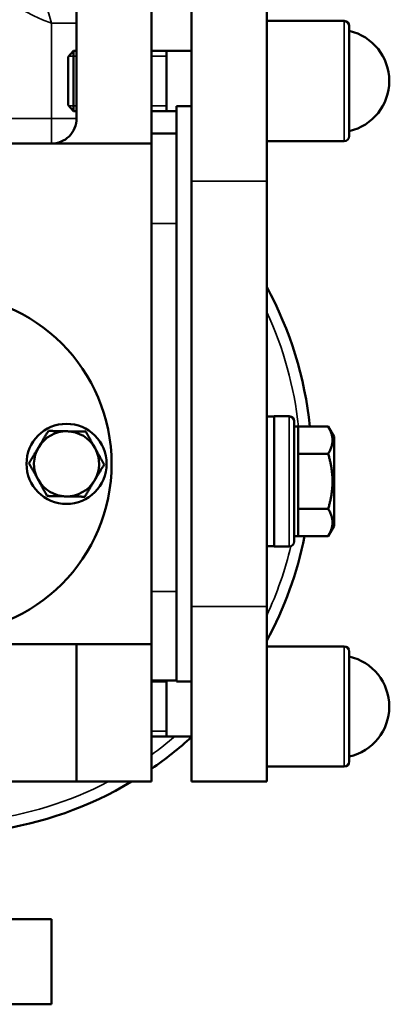
# Model space of a CAD drawing. Units: millimetres. Extents: x 0 to 2523, y 0 to 1782.
# Drawn here: x 1486 to 1560, y 902 to 1099 of the extents above; entities that cross this region are included whole.
import ezdxf

# ---------------------------------------------------------------- set-up
doc = ezdxf.new("R2010")
doc.units = ezdxf.units.MM
doc.header["$LTSCALE"] = 3
doc.layers.add('Sichtbar (ISO)', color=7, linetype='Continuous', lineweight=50)
doc.layers.add('Sichtbar schmal (ISO)', color=7, linetype='Continuous', lineweight=35)

msp = doc.modelspace()

# ---------------------------------------------------------------- linework, layer by layer
at = {"layer": 'Sichtbar (ISO)'}
for p, q in [((1497.13, 1101.31), (1497.13, 1078.81)), ((1512.13, 1073.81), (1512.13, 1101.31)), ((1520.13, 1066.31), (1520.13, 1101.31)), ((1535.13, 1101.31), (1535.13, 1066.31)), ((1550.63, 1098.31), (1535.13, 1098.31)), ((1551.63, 1097.31), (1551.63, 1075.31)), ((1495.43, 1091.11), (1496.51, 1092.31)), ((1496.51, 1092.31), (1496.51, 1080.31)), ((1496.51, 1092.31), (1497.13, 1092.31)), ((1512.13, 1092.31), (1520.13, 1092.31)), ((1515.13, 1092.31), (1515.13, 1080.31)), ((1495.43, 1081.51), (1495.43, 1091.11)), ((1495.43, 1081.51), (1496.51, 1080.31)), ((1496.51, 1080.31), (1497.13, 1080.31)), ((1512.13, 1080.31), (1517.13, 1080.31)), ((1517.13, 966.31), (1517.13, 1081.31)), ((1520.13, 1081.31), (1517.13, 1081.31)), ((1512.13, 1075.81), (1517.13, 1075.81)), ((1550.63, 1074.31), (1535.13, 1074.31)), ((1467.13, 1073.81), (1512.13, 1073.81)), ((1512.13, 1073.81), (1512.13, 973.81)), ((1520.13, 1066.31), (1520.13, 981.31)), ((1535.13, 981.31), (1535.13, 1066.31)), ((1535.13, 1019.26), (1536.63, 1019.26)), ((1536.63, 1019.31), (1536.63, 993.31)), ((1539.63, 1019.31), (1536.63, 1019.31)), ((1540.63, 1018.31), (1540.63, 994.31)), ((1541.43, 1017.28), (1540.63, 1017.28)), ((1541.43, 1017.28), (1547.43, 1017.28)), ((1541.43, 1017.28), (1541.43, 1011.8)), ((1548.63, 1015.2), (1547.43, 1017.28)), ((1548.63, 997.42), (1548.63, 1015.2)), ((1541.43, 1011.8), (1547.43, 1011.8)), ((1541.43, 1011.8), (1541.43, 1000.83)), ((1541.43, 1000.83), (1547.43, 1000.83)), ((1541.43, 1000.83), (1541.43, 995.34)), ((1548.63, 997.42), (1547.43, 995.34)), ((1541.43, 995.34), (1540.63, 995.34)), ((1541.43, 995.34), (1547.43, 995.34)), ((1535.13, 993.36), (1536.63, 993.36)), ((1539.63, 993.31), (1536.63, 993.31)), ((1520.13, 946.31), (1520.13, 981.31)), ((1535.13, 981.31), (1535.13, 946.31)), ((1512.13, 973.81), (1467.13, 973.81)), ((1497.13, 973.81), (1497.13, 946.31)), ((1512.13, 946.31), (1512.13, 973.81)), ((1550.63, 973.31), (1535.13, 973.31)), ((1551.63, 972.31), (1551.63, 950.31)), ((1512.13, 966.49), (1517.13, 966.49)), ((1515.13, 966.49), (1515.13, 955.31)), ((1520.13, 966.31), (1517.13, 966.31)), ((1512.13, 955.31), (1520.13, 955.31)), ((1550.63, 949.31), (1535.13, 949.31)), ((1497.13, 946.31), (1442.58, 946.31)), ((1497.13, 946.31), (1512.13, 946.31)), ((1520.13, 946.31), (1535.13, 946.31)), ((1272.13, 918.81), (1492.13, 918.81)), ((1492.13, 918.81), (1492.13, 901.81)), ((1272.13, 901.81), (1492.13, 901.81))]:
    msp.add_line(p, q, dxfattribs=at)
for centre, radius in [((1470.13, 1009.81), 34), ((1495.13, 1009.81), 8)]:
    msp.add_circle(centre, radius, dxfattribs=at)
for centre, radius, start, end in [((1550.63, 1097.31), 1, 0, 90), ((1549.38, 1086.31), 10.25, 282.6804, 77.3196), ((1550.63, 1075.31), 1, 270, 0), ((1470.13, 1009.81), 74, 5.7934, 28.5526), ((1539.63, 1018.31), 1, 0, 90), ((1495.13, 1009.81), 6.5, 88.8693, 148.8693), ((1495.13, 1009.81), 6.5, 28.8693, 88.8693), ((1495.13, 1009.81), 6.5, 148.8693, 208.8693), ((1495.13, 1009.81), 6.5, 328.8693, 28.8693), ((1495.13, 1009.81), 6.5, 208.8693, 268.8693), ((1495.13, 1009.81), 6.5, 268.8693, 328.8693), ((1470.13, 1009.81), 74, 331.4474, 348.724), ((1539.63, 994.31), 1, 270, 0), ((1550.63, 972.31), 1, 0, 90), ((1549.38, 961.31), 10.25, 282.6804, 77.3196), ((1470.13, 1009.81), 74, 304.5808, 312.5066), ((1550.63, 950.31), 1, 270, 0), ((1470.13, 1009.81), 74, 255.3222, 300.8952)]:
    msp.add_arc(centre, radius, start, end, dxfattribs=at)
msp.add_open_spline([(1492.13, 1073.81), (1492.76, 1073.81), (1493.42, 1073.94), (1494.65, 1074.44), (1495.2, 1074.82), (1496.1, 1075.71), (1496.5, 1076.28), (1497.01, 1077.53), (1497.13, 1078.19), (1497.13, 1078.81)], degree=3, knots=[1.5645895, 1.5645895, 1.5645895, 1.5645895, 1.7521509, 1.7521509, 1.9397123, 1.9397123, 2.1380019, 2.1380019, 2.3362915, 2.3362915, 2.3362915, 2.3362915], dxfattribs=at)
for points, weights in [([(1547.43, 1011.8), (1549.02, 1014.54), (1547.43, 1017.28)], [1, 1.15470053838, 1]), ([(1489.57, 1013.17), (1490.47, 1014.66), (1491.51, 1016.39)], [1, 1.0379548493, 1]), ([(1491.51, 1016.39), (1493.52, 1016.35), (1495.26, 1016.31)], [1, 1.0379548493, 1]), ([(1495.26, 1016.31), (1497, 1016.28), (1499.01, 1016.24)], [1, 1.0379548493, 1]), ([(1499.01, 1016.24), (1499.98, 1014.48), (1500.83, 1012.95)], [1, 1.0379548493, 1]), ([(1487.63, 1009.96), (1488.67, 1011.68), (1489.57, 1013.17)], [1, 1.0379548493, 1]), ([(1500.83, 1012.95), (1501.67, 1011.43), (1502.64, 1009.66)], [1, 1.0379548493, 1]), ([(1547.43, 1000.83), (1549.02, 1006.31), (1547.43, 1011.8)], [1, 1.15470053838, 1]), ([(1489.44, 1006.67), (1488.6, 1008.2), (1487.63, 1009.96)], [1, 1.0379548493, 1]), ([(1502.64, 1009.66), (1501.6, 1007.94), (1500.7, 1006.45)], [1, 1.0379548493, 1]), ([(1491.25, 1003.39), (1490.28, 1005.15), (1489.44, 1006.67)], [1, 1.0379548493, 1]), ([(1500.7, 1006.45), (1499.8, 1004.96), (1498.76, 1003.24)], [1, 1.0379548493, 1]), ([(1495, 1003.31), (1493.26, 1003.35), (1491.25, 1003.39)], [1, 1.0379548493, 1]), ([(1498.76, 1003.24), (1496.75, 1003.28), (1495, 1003.31)], [1, 1.0379548493, 1]), ([(1547.43, 995.34), (1549.02, 998.09), (1547.43, 1000.83)], [1, 1.15470053838, 1])]:
    msp.add_rational_spline(points, weights, degree=2, dxfattribs=at)
at = {"layer": 'Sichtbar schmal (ISO)'}
for p, q in [((1492.13, 1097.87), (1497.13, 1097.87)), ((1492.13, 1097.87), (1492.13, 1078.81)), ((1550.63, 1074.31), (1550.63, 1098.31)), ((1497.13, 1091.26), (1495.57, 1091.26)), ((1515.13, 1091.26), (1512.13, 1091.26)), ((1495.57, 1081.36), (1497.13, 1081.36)), ((1512.13, 1081.36), (1515.13, 1081.36)), ((1492.13, 1078.81), (1474.83, 1078.81)), ((1497.13, 1078.81), (1492.13, 1078.81)), ((1492.13, 1078.81), (1492.13, 1073.81)), ((1520.13, 1066.31), (1535.13, 1066.31)), ((1512.13, 1057.81), (1517.13, 1057.81)), ((1539.63, 993.31), (1539.63, 1019.31)), ((1512.13, 984.31), (1517.13, 984.31)), ((1520.13, 981.31), (1535.13, 981.31)), ((1550.63, 949.31), (1550.63, 973.31)), ((1515.13, 966.26), (1512.13, 966.26)), ((1512.13, 956.36), (1515.13, 956.36))]:
    msp.add_line(p, q, dxfattribs=at)
for centre, radius, start, end in [((1501.67, 1126.31), 30, 194, 251.4738), ((1470.13, 1009.81), 71.73, 5.9776, 25.0138), ((1470.13, 1009.81), 71.73, 334.9862, 346.7428), ((1470.13, 1009.81), 71.73, 305.8418, 310.5518), ((1470.13, 1009.81), 71.73, 255.6843, 297.7123)]:
    msp.add_arc(centre, radius, start, end, dxfattribs=at)
msp.add_open_spline([(1491.02, 1101.31), (1491.22, 1100.8), (1491.4, 1100.26), (1491.78, 1099.1), (1491.97, 1098.48), (1492.13, 1097.87)], degree=3, knots=[1.5259525, 1.5259525, 1.5259525, 1.5259525, 1.8304943, 1.8304943, 2.1641826, 2.1641826, 2.1641826, 2.1641826], dxfattribs=at)

doc.saveas('drawing.dxf')
